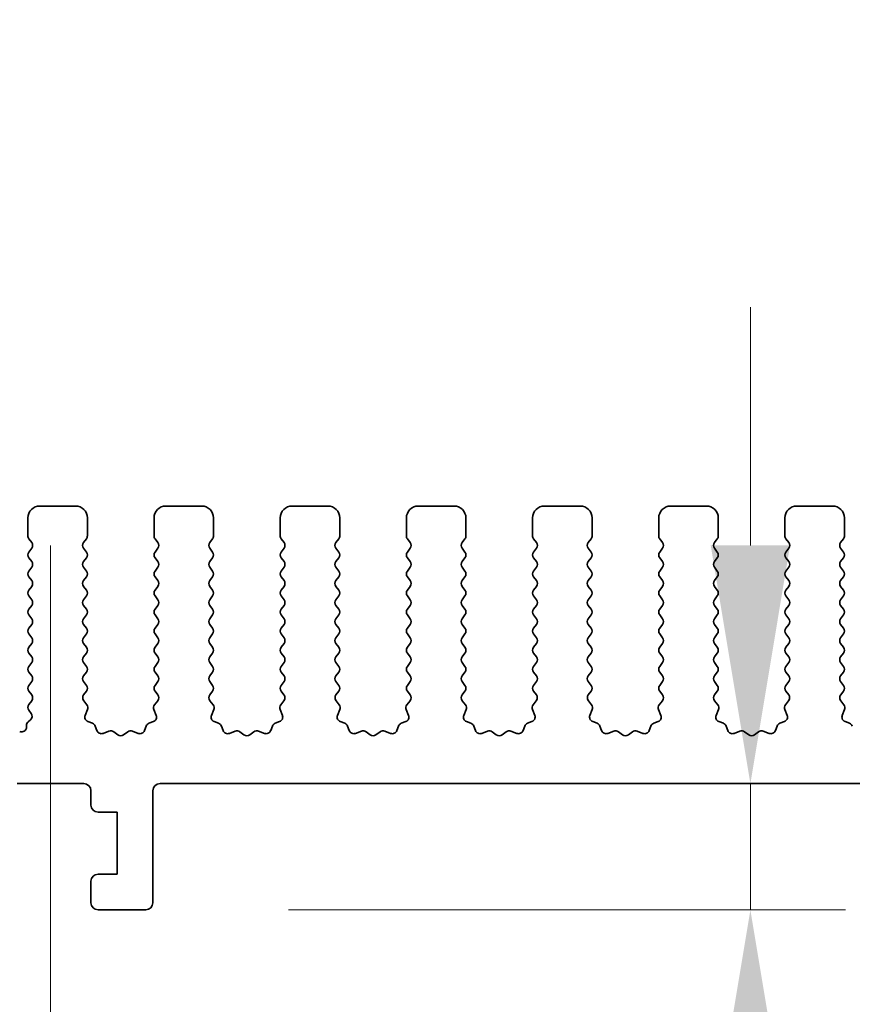
# Model space of a CAD drawing. Units: millimetres. Extents: x 0 to 4917, y 0 to 1124.
# Drawn here: x 3291 to 3326, y 597 to 639 of the extents above; entities that cross this region are included whole.
import ezdxf

# ---------------------------------------------------------------- set-up
doc = ezdxf.new("R2010")
doc.units = ezdxf.units.MM
doc.header["$LTSCALE"] = 2.5
doc.layers.get('Defpoints').update_dxf_attribs({"lineweight": 25})
for name, color, linetype, lineweight in [('Centerline (ISO)', 131, 'Continuous', 18), ('Dimension (ISO)', 7, 'Continuous', 18), ('Dimension (ISO) @ 1', 7, 'Continuous', 18), ('Visible (ISO)', 7, 'Continuous', 35)]:
    doc.layers.add(name, color=color, linetype=linetype, lineweight=lineweight)
doc.styles.add('Note Text (TK)', font='MS PGothic.ttf')
doc.dimstyles.new('Default - Method 1b (TK)', dxfattribs={"dimscale": 2.5, "dimtxt": 2.5, "dimasz": 2.5, "dimexe": 1, "dimexo": 1.5, "dimgap": 1, "dimtad": 1, "dimrnd": 1e-08, "dimdsep": 46, "dimtxsty": 'Note Text (TK)', "dimcen": 0.09, "dimdle": 5, "dimclrd": 100, "dimclre": 100, "dimclrt": 7, "dimadec": 1, "dimazin": 1, "dimtfac": 1, "dimtmove": 0, "dimatfit": 3, "dimfxl": 1, "dimtolj": 1, "dimlwd": -1, "dimlwe": -1, "dimarcsym": 0})

# ---------------------------------------------------------------- blocks, each defined once
blk = doc.blocks.new('*D36')
at = {"layer": 'Defpoints', "color": 0}
for p in [(3459.098, 687.391), (3274.098, 611.391), (3459.098, 611.391)]:
    blk.add_point(p, dxfattribs=at)
at = {"layer": 'Dimension (ISO)', "color": 100}
for p, q in [((3274.098, 617.391), (3274.098, 691.391)), ((3459.098, 617.391), (3459.098, 691.391)), ((3284.098, 687.391), (3449.098, 687.391))]:
    blk.add_line(p, q, dxfattribs=at)
for points in [[(3284.098, 689.058), (3284.098, 685.725), (3274.098, 687.391)], [(3449.098, 689.058), (3449.098, 685.725), (3459.098, 687.391)]]:
    blk.add_solid(points, dxfattribs=at)
at = {"layer": 'Dimension (ISO)', "color": 7, "insert": (3356.825, 696.391), "char_height": 10, "attachment_point": 4, "style": 'Note Text (TK)'}
blk.add_mtext('\\A1;185', dxfattribs=at)
blk = doc.blocks.new('*D37')
at = {"layer": 'Defpoints', "color": 0}
for p in [(3280.098, 644.054), (3280.098, 624.054), (3453.098, 624.054)]:
    blk.add_point(p, dxfattribs=at)
at = {"layer": 'Dimension (ISO)', "color": 100}
for p, q in [((3280.098, 630.054), (3280.098, 648.054)), ((3453.098, 630.054), (3453.098, 648.054)), ((3443.098, 644.054), (3290.098, 644.054))]:
    blk.add_line(p, q, dxfattribs=at)
for points in [[(3290.098, 645.721), (3290.098, 642.387), (3280.098, 644.054)], [(3443.098, 645.721), (3443.098, 642.387), (3453.098, 644.054)]]:
    blk.add_solid(points, dxfattribs=at)
at = {"layer": 'Dimension (ISO)', "color": 7, "insert": (3356.825, 653.054), "char_height": 10, "attachment_point": 4, "style": 'Note Text (TK)'}
blk.add_mtext('\\A1;173', dxfattribs=at)
blk = doc.blocks.new('*D39')
at = {"layer": 'Defpoints', "color": 0}
for p in [(3321.497, 606.579), (3296.098, 601.279), (3321.497, 601.279)]:
    blk.add_point(p, dxfattribs=at)
at = {"layer": 'Dimension (ISO)', "color": 100}
for p, q in [((3321.497, 616.579), (3321.497, 626.579)), ((3321.497, 606.579), (3321.497, 601.279)), ((3302.098, 601.279), (3325.497, 601.279)), ((3321.497, 591.279), (3321.497, 557.256))]:
    blk.add_line(p, q, dxfattribs=at)
for points in [[(3319.83, 616.579), (3323.164, 616.579), (3321.497, 606.579)], [(3319.83, 591.279), (3323.164, 591.279), (3321.497, 601.279)]]:
    blk.add_solid(points, dxfattribs=at)
at = {"layer": 'Dimension (ISO)', "color": 7, "insert": (3312.497, 561.256), "char_height": 10, "attachment_point": 4, "rotation": 90, "style": 'Note Text (TK)'}
blk.add_mtext('\\A1;5.3', dxfattribs=at)
blk = doc.blocks.new('_DotSmall')
at = {"color": 0, "linetype": 'ByBlock', "const_width": 0.5}
blk.add_lwpolyline([(-0.0625, 0, 1), (0.0625, 0, 1)], format="xyb", close=True, dxfattribs=at)
blk = doc.blocks.new('*D40')
at = {"layer": 'Defpoints', "color": 0}
for p in [(3287.798, 601.579), (3296.398, 601.579), (3296.398, 553.579)]:
    blk.add_point(p, dxfattribs=at)
at = {"layer": 'Dimension (ISO)', "color": 100}
for p, q in [((3287.798, 595.579), (3287.798, 549.579)), ((3296.398, 595.579), (3296.398, 549.579)), ((3277.798, 553.579), (3243.775, 553.579)), ((3296.398, 553.579), (3287.798, 553.579)), ((3296.398, 553.579), (3316.398, 553.579))]:
    blk.add_line(p, q, dxfattribs=at)
blk.add_solid([(3277.798, 555.246), (3277.798, 551.912), (3287.798, 553.579)], dxfattribs=at)
at = {"layer": 'Dimension (ISO)', "color": 100, "xscale": 10, "yscale": 10, "zscale": 10, "rotation": 180}
blk.add_blockref('_DotSmall', (3296.398, 553.579), dxfattribs=at)
at = {"layer": 'Dimension (ISO)', "color": 7, "insert": (3247.775, 562.579), "char_height": 10, "attachment_point": 4, "style": 'Note Text (TK)'}
blk.add_mtext('\\A1;8.6', dxfattribs=at)
blk = doc.blocks.new('*D41')
at = {"layer": 'Defpoints', "color": 0}
for p in [(3296.398, 601.579), (3436.798, 601.579), (3436.798, 553.579)]:
    blk.add_point(p, dxfattribs=at)
at = {"layer": 'Dimension (ISO)', "color": 100}
for p, q in [((3296.398, 595.579), (3296.398, 549.579)), ((3436.798, 595.579), (3436.798, 549.579)), ((3296.398, 553.579), (3436.798, 553.579))]:
    blk.add_line(p, q, dxfattribs=at)
at = {"layer": 'Dimension (ISO)', "color": 100, "xscale": 10, "yscale": 10, "zscale": 10, "rotation": 180}
blk.add_blockref('_DotSmall', (3296.398, 553.579), dxfattribs=at)
at = {"layer": 'Dimension (ISO)', "color": 100, "xscale": 10, "yscale": 10, "zscale": 10}
blk.add_blockref('_DotSmall', (3436.798, 553.579), dxfattribs=at)
at = {"layer": 'Dimension (ISO)', "color": 7, "insert": (3351.609, 562.579), "char_height": 10, "attachment_point": 4, "style": 'Note Text (TK)'}
blk.add_mtext('\\A1;140.4', dxfattribs=at)

msp = doc.modelspace()

# ---------------------------------------------------------------- linework, layer by layer
at = {"layer": 'Centerline (ISO)', "linetype": 'Continuous'}
msp.add_line((3292.0979, 616.5789), (3292.0979, 591.2789), dxfattribs=at)
at = {"layer": 'Visible (ISO)'}
for p, q in [((3291.6479, 618.2289), (3293.1479, 618.2289)), ((3296.9479, 618.2289), (3298.4479, 618.2289)), ((3302.2479, 618.2289), (3303.7479, 618.2289)), ((3307.5479, 618.2289), (3309.0479, 618.2289)), ((3312.8479, 618.2289), (3314.3479, 618.2289)), ((3318.1479, 618.2289), (3319.6479, 618.2289)), ((3323.4479, 618.2289), (3324.9479, 618.2289)), ((3291.1479, 616.9789), (3291.1479, 617.7289)), ((3293.6479, 617.7289), (3293.6479, 616.9789)), ((3296.4479, 616.9789), (3296.4479, 617.7289)), ((3298.9479, 617.7289), (3298.9479, 616.9789)), ((3301.7479, 616.9789), (3301.7479, 617.7289)), ((3304.2479, 617.7289), (3304.2479, 616.9789)), ((3307.0479, 616.9789), (3307.0479, 617.7289)), ((3309.5479, 617.7289), (3309.5479, 616.9789)), ((3312.3479, 616.9789), (3312.3479, 617.7289)), ((3314.8479, 617.7289), (3314.8479, 616.9789)), ((3317.6479, 616.9789), (3317.6479, 617.7289)), ((3320.1479, 617.7289), (3320.1479, 616.9789)), ((3322.9479, 616.9789), (3322.9479, 617.7289)), ((3325.4479, 617.7289), (3325.4479, 616.9789)), ((3291.3079, 616.6989), (3291.1879, 616.8589)), ((3293.6079, 616.8589), (3293.4879, 616.6989)), ((3296.6079, 616.6989), (3296.4879, 616.8589)), ((3298.9079, 616.8589), (3298.7879, 616.6989)), ((3301.9079, 616.6989), (3301.7879, 616.8589)), ((3304.2079, 616.8589), (3304.0879, 616.6989)), ((3307.2079, 616.6989), (3307.0879, 616.8589)), ((3309.5079, 616.8589), (3309.3879, 616.6989)), ((3312.5079, 616.6989), (3312.3879, 616.8589)), ((3314.8079, 616.8589), (3314.6879, 616.6989)), ((3317.8079, 616.6989), (3317.6879, 616.8589)), ((3320.1079, 616.8589), (3319.9879, 616.6989)), ((3323.1079, 616.6989), (3322.9879, 616.8589)), ((3325.4079, 616.8589), (3325.2879, 616.6989)), ((3291.1879, 616.2989), (3291.3079, 616.4589)), ((3293.4879, 616.4589), (3293.6079, 616.2989)), ((3296.4879, 616.2989), (3296.6079, 616.4589)), ((3298.7879, 616.4589), (3298.9079, 616.2989)), ((3301.7879, 616.2989), (3301.9079, 616.4589)), ((3304.0879, 616.4589), (3304.2079, 616.2989)), ((3307.0879, 616.2989), (3307.2079, 616.4589)), ((3309.3879, 616.4589), (3309.5079, 616.2989)), ((3312.3879, 616.2989), (3312.5079, 616.4589)), ((3314.6879, 616.4589), (3314.8079, 616.2989)), ((3317.6879, 616.2989), (3317.8079, 616.4589)), ((3319.9879, 616.4589), (3320.1079, 616.2989)), ((3322.9879, 616.2989), (3323.1079, 616.4589)), ((3325.2879, 616.4589), (3325.4079, 616.2989)), ((3291.3079, 615.8989), (3291.1879, 616.0589)), ((3293.6079, 616.0589), (3293.4879, 615.8989)), ((3296.6079, 615.8989), (3296.4879, 616.0589)), ((3298.9079, 616.0589), (3298.7879, 615.8989)), ((3301.9079, 615.8989), (3301.7879, 616.0589)), ((3304.2079, 616.0589), (3304.0879, 615.8989)), ((3307.2079, 615.8989), (3307.0879, 616.0589)), ((3309.5079, 616.0589), (3309.3879, 615.8989)), ((3312.5079, 615.8989), (3312.3879, 616.0589)), ((3314.8079, 616.0589), (3314.6879, 615.8989)), ((3317.8079, 615.8989), (3317.6879, 616.0589)), ((3320.1079, 616.0589), (3319.9879, 615.8989)), ((3323.1079, 615.8989), (3322.9879, 616.0589)), ((3325.4079, 616.0589), (3325.2879, 615.8989)), ((3291.1879, 615.4989), (3291.3079, 615.6589)), ((3293.4879, 615.6589), (3293.6079, 615.4989)), ((3296.4879, 615.4989), (3296.6079, 615.6589)), ((3298.7879, 615.6589), (3298.9079, 615.4989)), ((3301.7879, 615.4989), (3301.9079, 615.6589)), ((3304.0879, 615.6589), (3304.2079, 615.4989)), ((3307.0879, 615.4989), (3307.2079, 615.6589)), ((3309.3879, 615.6589), (3309.5079, 615.4989)), ((3312.3879, 615.4989), (3312.5079, 615.6589)), ((3314.6879, 615.6589), (3314.8079, 615.4989)), ((3317.6879, 615.4989), (3317.8079, 615.6589)), ((3319.9879, 615.6589), (3320.1079, 615.4989)), ((3322.9879, 615.4989), (3323.1079, 615.6589)), ((3325.2879, 615.6589), (3325.4079, 615.4989)), ((3291.3079, 615.0989), (3291.1879, 615.2589)), ((3293.6079, 615.2589), (3293.4879, 615.0989)), ((3296.6079, 615.0989), (3296.4879, 615.2589)), ((3298.9079, 615.2589), (3298.7879, 615.0989)), ((3301.9079, 615.0989), (3301.7879, 615.2589)), ((3304.2079, 615.2589), (3304.0879, 615.0989)), ((3307.2079, 615.0989), (3307.0879, 615.2589)), ((3309.5079, 615.2589), (3309.3879, 615.0989)), ((3312.5079, 615.0989), (3312.3879, 615.2589)), ((3314.8079, 615.2589), (3314.6879, 615.0989)), ((3317.8079, 615.0989), (3317.6879, 615.2589)), ((3320.1079, 615.2589), (3319.9879, 615.0989)), ((3323.1079, 615.0989), (3322.9879, 615.2589)), ((3325.4079, 615.2589), (3325.2879, 615.0989)), ((3291.1879, 614.6989), (3291.3079, 614.8589)), ((3293.4879, 614.8589), (3293.6079, 614.6989)), ((3296.4879, 614.6989), (3296.6079, 614.8589)), ((3298.7879, 614.8589), (3298.9079, 614.6989)), ((3301.7879, 614.6989), (3301.9079, 614.8589)), ((3304.0879, 614.8589), (3304.2079, 614.6989)), ((3307.0879, 614.6989), (3307.2079, 614.8589)), ((3309.3879, 614.8589), (3309.5079, 614.6989)), ((3312.3879, 614.6989), (3312.5079, 614.8589)), ((3314.6879, 614.8589), (3314.8079, 614.6989)), ((3317.6879, 614.6989), (3317.8079, 614.8589)), ((3319.9879, 614.8589), (3320.1079, 614.6989)), ((3322.9879, 614.6989), (3323.1079, 614.8589)), ((3325.2879, 614.8589), (3325.4079, 614.6989)), ((3291.3079, 614.2989), (3291.1879, 614.4589)), ((3293.6079, 614.4589), (3293.4879, 614.2989)), ((3296.6079, 614.2989), (3296.4879, 614.4589)), ((3298.9079, 614.4589), (3298.7879, 614.2989)), ((3301.9079, 614.2989), (3301.7879, 614.4589)), ((3304.2079, 614.4589), (3304.0879, 614.2989)), ((3307.2079, 614.2989), (3307.0879, 614.4589)), ((3309.5079, 614.4589), (3309.3879, 614.2989)), ((3312.5079, 614.2989), (3312.3879, 614.4589)), ((3314.8079, 614.4589), (3314.6879, 614.2989)), ((3317.8079, 614.2989), (3317.6879, 614.4589)), ((3320.1079, 614.4589), (3319.9879, 614.2989)), ((3323.1079, 614.2989), (3322.9879, 614.4589)), ((3325.4079, 614.4589), (3325.2879, 614.2989)), ((3291.1879, 613.8989), (3291.3079, 614.0589)), ((3293.4879, 614.0589), (3293.6079, 613.8989)), ((3296.4879, 613.8989), (3296.6079, 614.0589)), ((3298.7879, 614.0589), (3298.9079, 613.8989)), ((3301.7879, 613.8989), (3301.9079, 614.0589)), ((3304.0879, 614.0589), (3304.2079, 613.8989)), ((3307.0879, 613.8989), (3307.2079, 614.0589)), ((3309.3879, 614.0589), (3309.5079, 613.8989)), ((3312.3879, 613.8989), (3312.5079, 614.0589)), ((3314.6879, 614.0589), (3314.8079, 613.8989)), ((3317.6879, 613.8989), (3317.8079, 614.0589)), ((3319.9879, 614.0589), (3320.1079, 613.8989)), ((3322.9879, 613.8989), (3323.1079, 614.0589)), ((3325.2879, 614.0589), (3325.4079, 613.8989)), ((3291.3079, 613.4989), (3291.1879, 613.6589)), ((3293.6079, 613.6589), (3293.4879, 613.4989)), ((3296.6079, 613.4989), (3296.4879, 613.6589)), ((3298.9079, 613.6589), (3298.7879, 613.4989)), ((3301.9079, 613.4989), (3301.7879, 613.6589)), ((3304.2079, 613.6589), (3304.0879, 613.4989)), ((3307.2079, 613.4989), (3307.0879, 613.6589)), ((3309.5079, 613.6589), (3309.3879, 613.4989)), ((3312.5079, 613.4989), (3312.3879, 613.6589)), ((3314.8079, 613.6589), (3314.6879, 613.4989)), ((3317.8079, 613.4989), (3317.6879, 613.6589)), ((3320.1079, 613.6589), (3319.9879, 613.4989)), ((3323.1079, 613.4989), (3322.9879, 613.6589)), ((3325.4079, 613.6589), (3325.2879, 613.4989)), ((3291.1879, 613.0989), (3291.3079, 613.2589)), ((3293.4879, 613.2589), (3293.6079, 613.0989)), ((3296.4879, 613.0989), (3296.6079, 613.2589)), ((3298.7879, 613.2589), (3298.9079, 613.0989)), ((3301.7879, 613.0989), (3301.9079, 613.2589)), ((3304.0879, 613.2589), (3304.2079, 613.0989)), ((3307.0879, 613.0989), (3307.2079, 613.2589)), ((3309.3879, 613.2589), (3309.5079, 613.0989)), ((3312.3879, 613.0989), (3312.5079, 613.2589)), ((3314.6879, 613.2589), (3314.8079, 613.0989)), ((3317.6879, 613.0989), (3317.8079, 613.2589)), ((3319.9879, 613.2589), (3320.1079, 613.0989)), ((3322.9879, 613.0989), (3323.1079, 613.2589)), ((3325.2879, 613.2589), (3325.4079, 613.0989)), ((3291.3079, 612.6989), (3291.1879, 612.8589)), ((3293.6079, 612.8589), (3293.4879, 612.6989)), ((3296.6079, 612.6989), (3296.4879, 612.8589)), ((3298.9079, 612.8589), (3298.7879, 612.6989)), ((3301.9079, 612.6989), (3301.7879, 612.8589)), ((3304.2079, 612.8589), (3304.0879, 612.6989)), ((3307.2079, 612.6989), (3307.0879, 612.8589)), ((3309.5079, 612.8589), (3309.3879, 612.6989)), ((3312.5079, 612.6989), (3312.3879, 612.8589)), ((3314.8079, 612.8589), (3314.6879, 612.6989)), ((3317.8079, 612.6989), (3317.6879, 612.8589)), ((3320.1079, 612.8589), (3319.9879, 612.6989)), ((3323.1079, 612.6989), (3322.9879, 612.8589)), ((3325.4079, 612.8589), (3325.2879, 612.6989)), ((3291.1879, 612.2989), (3291.3079, 612.4589)), ((3293.4879, 612.4589), (3293.6079, 612.2989)), ((3296.4879, 612.2989), (3296.6079, 612.4589)), ((3298.7879, 612.4589), (3298.9079, 612.2989)), ((3301.7879, 612.2989), (3301.9079, 612.4589)), ((3304.0879, 612.4589), (3304.2079, 612.2989)), ((3307.0879, 612.2989), (3307.2079, 612.4589)), ((3309.3879, 612.4589), (3309.5079, 612.2989)), ((3312.3879, 612.2989), (3312.5079, 612.4589)), ((3314.6879, 612.4589), (3314.8079, 612.2989)), ((3317.6879, 612.2989), (3317.8079, 612.4589)), ((3319.9879, 612.4589), (3320.1079, 612.2989)), ((3322.9879, 612.2989), (3323.1079, 612.4589)), ((3325.2879, 612.4589), (3325.4079, 612.2989)), ((3291.3079, 611.8989), (3291.1879, 612.0589)), ((3293.6079, 612.0589), (3293.4879, 611.8989)), ((3296.6079, 611.8989), (3296.4879, 612.0589)), ((3298.9079, 612.0589), (3298.7879, 611.8989)), ((3301.9079, 611.8989), (3301.7879, 612.0589)), ((3304.2079, 612.0589), (3304.0879, 611.8989)), ((3307.2079, 611.8989), (3307.0879, 612.0589)), ((3309.5079, 612.0589), (3309.3879, 611.8989)), ((3312.5079, 611.8989), (3312.3879, 612.0589)), ((3314.8079, 612.0589), (3314.6879, 611.8989)), ((3317.8079, 611.8989), (3317.6879, 612.0589)), ((3320.1079, 612.0589), (3319.9879, 611.8989)), ((3323.1079, 611.8989), (3322.9879, 612.0589)), ((3325.4079, 612.0589), (3325.2879, 611.8989)), ((3291.1879, 611.4989), (3291.3079, 611.6589)), ((3293.4879, 611.6589), (3293.6079, 611.4989)), ((3296.4879, 611.4989), (3296.6079, 611.6589)), ((3298.7879, 611.6589), (3298.9079, 611.4989)), ((3301.7879, 611.4989), (3301.9079, 611.6589)), ((3304.0879, 611.6589), (3304.2079, 611.4989)), ((3307.0879, 611.4989), (3307.2079, 611.6589)), ((3309.3879, 611.6589), (3309.5079, 611.4989)), ((3312.3879, 611.4989), (3312.5079, 611.6589)), ((3314.6879, 611.6589), (3314.8079, 611.4989)), ((3317.6879, 611.4989), (3317.8079, 611.6589)), ((3319.9879, 611.6589), (3320.1079, 611.4989)), ((3322.9879, 611.4989), (3323.1079, 611.6589)), ((3325.2879, 611.6589), (3325.4079, 611.4989)), ((3291.3079, 611.0989), (3291.1879, 611.2589)), ((3293.6079, 611.2589), (3293.4879, 611.0989)), ((3296.6079, 611.0989), (3296.4879, 611.2589)), ((3298.9079, 611.2589), (3298.7879, 611.0989)), ((3301.9079, 611.0989), (3301.7879, 611.2589)), ((3304.2079, 611.2589), (3304.0879, 611.0989)), ((3307.2079, 611.0989), (3307.0879, 611.2589)), ((3309.5079, 611.2589), (3309.3879, 611.0989)), ((3312.5079, 611.0989), (3312.3879, 611.2589)), ((3314.8079, 611.2589), (3314.6879, 611.0989)), ((3317.8079, 611.0989), (3317.6879, 611.2589)), ((3320.1079, 611.2589), (3319.9879, 611.0989)), ((3323.1079, 611.0989), (3322.9879, 611.2589)), ((3325.4079, 611.2589), (3325.2879, 611.0989)), ((3291.1879, 610.6989), (3291.3079, 610.8589)), ((3293.4879, 610.8589), (3293.6079, 610.6989)), ((3296.4879, 610.6989), (3296.6079, 610.8589)), ((3298.7879, 610.8589), (3298.9079, 610.6989)), ((3301.7879, 610.6989), (3301.9079, 610.8589)), ((3304.0879, 610.8589), (3304.2079, 610.6989)), ((3307.0879, 610.6989), (3307.2079, 610.8589)), ((3309.3879, 610.8589), (3309.5079, 610.6989)), ((3312.3879, 610.6989), (3312.5079, 610.8589)), ((3314.6879, 610.8589), (3314.8079, 610.6989)), ((3317.6879, 610.6989), (3317.8079, 610.8589)), ((3319.9879, 610.8589), (3320.1079, 610.6989)), ((3322.9879, 610.6989), (3323.1079, 610.8589)), ((3325.2879, 610.8589), (3325.4079, 610.6989)), ((3291.3079, 610.2989), (3291.1879, 610.4589)), ((3291.1879, 609.8989), (3291.3079, 610.0589)), ((3293.6079, 610.4589), (3293.4895, 610.3011)), ((3293.4917, 610.0583), (3293.6272, 609.8841)), ((3296.4685, 609.8841), (3296.604, 610.0583)), ((3296.6062, 610.3011), (3296.4879, 610.4589)), ((3298.9079, 610.4589), (3298.7895, 610.3011)), ((3298.7917, 610.0583), (3298.9272, 609.8841)), ((3301.7685, 609.8841), (3301.904, 610.0583)), ((3301.9062, 610.3011), (3301.7879, 610.4589)), ((3304.2079, 610.4589), (3304.0895, 610.3011)), ((3304.0917, 610.0583), (3304.2272, 609.8841)), ((3307.0685, 609.8841), (3307.204, 610.0583)), ((3307.2062, 610.3011), (3307.0879, 610.4589)), ((3309.5079, 610.4589), (3309.3895, 610.3011)), ((3309.3917, 610.0583), (3309.5272, 609.8841)), ((3312.3685, 609.8841), (3312.504, 610.0583)), ((3312.5062, 610.3011), (3312.3879, 610.4589)), ((3314.8079, 610.4589), (3314.6895, 610.3011)), ((3314.6917, 610.0583), (3314.8272, 609.8841)), ((3317.6685, 609.8841), (3317.804, 610.0583)), ((3317.8062, 610.3011), (3317.6879, 610.4589)), ((3320.1079, 610.4589), (3319.9895, 610.3011)), ((3319.9917, 610.0583), (3320.1272, 609.8841)), ((3322.9685, 609.8841), (3323.104, 610.0583)), ((3323.1062, 610.3011), (3322.9879, 610.4589)), ((3325.4079, 610.4589), (3325.2895, 610.3011)), ((3325.2917, 610.0583), (3325.4272, 609.8841)), ((3291.2861, 609.5279), (3291.1879, 609.6589)), ((3293.6549, 609.6866), (3293.5566, 609.4425)), ((3296.5391, 609.4425), (3296.4408, 609.6866)), ((3298.9549, 609.6866), (3298.8566, 609.4425)), ((3301.8391, 609.4425), (3301.7408, 609.6866)), ((3304.2549, 609.6866), (3304.1566, 609.4425)), ((3307.1391, 609.4425), (3307.0408, 609.6866)), ((3309.5549, 609.6866), (3309.4566, 609.4425)), ((3312.4391, 609.4425), (3312.3408, 609.6866)), ((3314.8549, 609.6866), (3314.7566, 609.4425)), ((3317.7391, 609.4425), (3317.6408, 609.6866)), ((3320.1549, 609.6866), (3320.0566, 609.4425)), ((3323.0391, 609.4425), (3322.9408, 609.6866)), ((3325.4549, 609.6866), (3325.3566, 609.4425)), ((3291.1597, 609.1721), (3291.2572, 609.2568)), ((3291.0908, 608.9493), (3291.0908, 609.0211)), ((3293.6722, 609.1804), (3293.8613, 609.1098)), ((3293.9787, 608.9924), (3294.0493, 608.8033)), ((3296.0464, 608.8033), (3296.117, 608.9924)), ((3296.2344, 609.1098), (3296.4235, 609.1804)), ((3298.9722, 609.1804), (3299.1613, 609.1098)), ((3299.2787, 608.9924), (3299.3493, 608.8033)), ((3301.3464, 608.8033), (3301.417, 608.9924)), ((3301.5344, 609.1098), (3301.7235, 609.1804)), ((3304.2722, 609.1804), (3304.4613, 609.1098)), ((3304.5787, 608.9924), (3304.6493, 608.8033)), ((3306.6464, 608.8033), (3306.717, 608.9924)), ((3306.8344, 609.1098), (3307.0235, 609.1804)), ((3309.5722, 609.1804), (3309.7613, 609.1098)), ((3309.8787, 608.9924), (3309.9493, 608.8033)), ((3311.9464, 608.8033), (3312.017, 608.9924)), ((3312.1344, 609.1098), (3312.3235, 609.1804)), ((3314.8722, 609.1804), (3315.0613, 609.1098)), ((3315.1787, 608.9924), (3315.2493, 608.8033)), ((3317.2464, 608.8033), (3317.317, 608.9924)), ((3317.4344, 609.1098), (3317.6235, 609.1804)), ((3320.1722, 609.1804), (3320.3613, 609.1098)), ((3320.4787, 608.9924), (3320.5493, 608.8033)), ((3322.5464, 608.8033), (3322.617, 608.9924)), ((3322.7344, 609.1098), (3322.9235, 609.1804)), ((3325.4722, 609.1804), (3325.6613, 609.1098)), ((3294.3114, 608.6877), (3294.5555, 608.786)), ((3294.753, 608.7583), (3294.925, 608.6245)), ((3295.1707, 608.6245), (3295.3427, 608.7583)), ((3295.5402, 608.786), (3295.7843, 608.6877)), ((3299.6114, 608.6877), (3299.8555, 608.786)), ((3300.053, 608.7583), (3300.225, 608.6245)), ((3300.4707, 608.6245), (3300.6427, 608.7583)), ((3300.8402, 608.786), (3301.0843, 608.6877)), ((3304.9114, 608.6877), (3305.1555, 608.786)), ((3305.353, 608.7583), (3305.525, 608.6245)), ((3305.7707, 608.6245), (3305.9427, 608.7583)), ((3306.1402, 608.786), (3306.3843, 608.6877)), ((3310.2114, 608.6877), (3310.4555, 608.786)), ((3310.653, 608.7583), (3310.825, 608.6245)), ((3311.0707, 608.6245), (3311.2427, 608.7583)), ((3311.4402, 608.786), (3311.6843, 608.6877)), ((3315.5114, 608.6877), (3315.7555, 608.786)), ((3315.953, 608.7583), (3316.125, 608.6245)), ((3316.3707, 608.6245), (3316.5427, 608.7583)), ((3316.7402, 608.786), (3316.9843, 608.6877)), ((3320.8114, 608.6877), (3321.0555, 608.786)), ((3321.253, 608.7583), (3321.425, 608.6245)), ((3321.6707, 608.6245), (3321.8427, 608.7583)), ((3322.0402, 608.786), (3322.2843, 608.6877)), ((3293.4979, 606.5789), (3290.6979, 606.5789)), ((3436.4979, 606.5789), (3296.6979, 606.5789)), ((3293.7979, 605.6789), (3293.7979, 606.2789)), ((3296.3979, 606.2789), (3296.3979, 601.5789)), ((3294.8979, 605.3789), (3294.0979, 605.3789)), ((3294.8979, 602.7789), (3294.8979, 605.3789)), ((3294.0979, 602.7789), (3294.8979, 602.7789)), ((3293.7979, 601.5789), (3293.7979, 602.4789)), ((3296.0979, 601.2789), (3294.0979, 601.2789))]:
    msp.add_line(p, q, dxfattribs=at)
for centre, radius, start, end in [((3291.6479, 617.7289), 0.5, 90, 180), ((3293.1479, 617.7289), 0.5, 0, 90), ((3296.9479, 617.7289), 0.5, 90, 180), ((3298.4479, 617.7289), 0.5, 0, 90), ((3302.2479, 617.7289), 0.5, 90, 180), ((3303.7479, 617.7289), 0.5, 0, 90), ((3307.5479, 617.7289), 0.5, 90, 180), ((3309.0479, 617.7289), 0.5, 0, 90), ((3312.8479, 617.7289), 0.5, 90, 180), ((3314.3479, 617.7289), 0.5, 0, 90), ((3318.1479, 617.7289), 0.5, 90, 180), ((3319.6479, 617.7289), 0.5, 0, 90), ((3323.4479, 617.7289), 0.5, 90, 180), ((3324.9479, 617.7289), 0.5, 0, 90), ((3291.3479, 616.9789), 0.2, 180, 216.8699), ((3291.1479, 616.5789), 0.2, 323.1301, 36.8699), ((3293.6479, 616.5789), 0.2, 143.1301, 216.8699), ((3293.4479, 616.9789), 0.2, 323.1301, 0), ((3296.6479, 616.9789), 0.2, 180, 216.8699), ((3296.4479, 616.5789), 0.2, 323.1301, 36.8699), ((3298.9479, 616.5789), 0.2, 143.1301, 216.8699), ((3298.7479, 616.9789), 0.2, 323.1301, 0), ((3301.9479, 616.9789), 0.2, 180, 216.8699), ((3301.7479, 616.5789), 0.2, 323.1301, 36.8699), ((3304.2479, 616.5789), 0.2, 143.1301, 216.8699), ((3304.0479, 616.9789), 0.2, 323.1301, 0), ((3307.2479, 616.9789), 0.2, 180, 216.8699), ((3307.0479, 616.5789), 0.2, 323.1301, 36.8699), ((3309.5479, 616.5789), 0.2, 143.1301, 216.8699), ((3309.3479, 616.9789), 0.2, 323.1301, 0), ((3312.5479, 616.9789), 0.2, 180, 216.8699), ((3312.3479, 616.5789), 0.2, 323.1301, 36.8699), ((3314.8479, 616.5789), 0.2, 143.1301, 216.8699), ((3314.6479, 616.9789), 0.2, 323.1301, 0), ((3317.8479, 616.9789), 0.2, 180, 216.8699), ((3317.6479, 616.5789), 0.2, 323.1301, 36.8699), ((3320.1479, 616.5789), 0.2, 143.1301, 216.8699), ((3319.9479, 616.9789), 0.2, 323.1301, 0), ((3323.1479, 616.9789), 0.2, 180, 216.8699), ((3322.9479, 616.5789), 0.2, 323.1301, 36.8699), ((3325.4479, 616.5789), 0.2, 143.1301, 216.8699), ((3325.2479, 616.9789), 0.2, 323.1301, 0), ((3291.3479, 616.1789), 0.2, 143.1301, 216.8699), ((3293.4479, 616.1789), 0.2, 323.1301, 36.8699), ((3296.6479, 616.1789), 0.2, 143.1301, 216.8699), ((3298.7479, 616.1789), 0.2, 323.1301, 36.8699), ((3301.9479, 616.1789), 0.2, 143.1301, 216.8699), ((3304.0479, 616.1789), 0.2, 323.1301, 36.8699), ((3307.2479, 616.1789), 0.2, 143.1301, 216.8699), ((3309.3479, 616.1789), 0.2, 323.1301, 36.8699), ((3312.5479, 616.1789), 0.2, 143.1301, 216.8699), ((3314.6479, 616.1789), 0.2, 323.1301, 36.8699), ((3317.8479, 616.1789), 0.2, 143.1301, 216.8699), ((3319.9479, 616.1789), 0.2, 323.1301, 36.8699), ((3323.1479, 616.1789), 0.2, 143.1301, 216.8699), ((3325.2479, 616.1789), 0.2, 323.1301, 36.8699), ((3291.1479, 615.7789), 0.2, 323.1301, 36.8699), ((3293.6479, 615.7789), 0.2, 143.1301, 216.8699), ((3296.4479, 615.7789), 0.2, 323.1301, 36.8699), ((3298.9479, 615.7789), 0.2, 143.1301, 216.8699), ((3301.7479, 615.7789), 0.2, 323.1301, 36.8699), ((3304.2479, 615.7789), 0.2, 143.1301, 216.8699), ((3307.0479, 615.7789), 0.2, 323.1301, 36.8699), ((3309.5479, 615.7789), 0.2, 143.1301, 216.8699), ((3312.3479, 615.7789), 0.2, 323.1301, 36.8699), ((3314.8479, 615.7789), 0.2, 143.1301, 216.8699), ((3317.6479, 615.7789), 0.2, 323.1301, 36.8699), ((3320.1479, 615.7789), 0.2, 143.1301, 216.8699), ((3322.9479, 615.7789), 0.2, 323.1301, 36.8699), ((3325.4479, 615.7789), 0.2, 143.1301, 216.8699), ((3291.3479, 615.3789), 0.2, 143.1301, 216.8699), ((3293.4479, 615.3789), 0.2, 323.1301, 36.8699), ((3296.6479, 615.3789), 0.2, 143.1301, 216.8699), ((3298.7479, 615.3789), 0.2, 323.1301, 36.8699), ((3301.9479, 615.3789), 0.2, 143.1301, 216.8699), ((3304.0479, 615.3789), 0.2, 323.1301, 36.8699), ((3307.2479, 615.3789), 0.2, 143.1301, 216.8699), ((3309.3479, 615.3789), 0.2, 323.1301, 36.8699), ((3312.5479, 615.3789), 0.2, 143.1301, 216.8699), ((3314.6479, 615.3789), 0.2, 323.1301, 36.8699), ((3317.8479, 615.3789), 0.2, 143.1301, 216.8699), ((3319.9479, 615.3789), 0.2, 323.1301, 36.8699), ((3323.1479, 615.3789), 0.2, 143.1301, 216.8699), ((3325.2479, 615.3789), 0.2, 323.1301, 36.8699), ((3291.1479, 614.9789), 0.2, 323.1301, 36.8699), ((3293.6479, 614.9789), 0.2, 143.1301, 216.8699), ((3296.4479, 614.9789), 0.2, 323.1301, 36.8699), ((3298.9479, 614.9789), 0.2, 143.1301, 216.8699), ((3301.7479, 614.9789), 0.2, 323.1301, 36.8699), ((3304.2479, 614.9789), 0.2, 143.1301, 216.8699), ((3307.0479, 614.9789), 0.2, 323.1301, 36.8699), ((3309.5479, 614.9789), 0.2, 143.1301, 216.8699), ((3312.3479, 614.9789), 0.2, 323.1301, 36.8699), ((3314.8479, 614.9789), 0.2, 143.1301, 216.8699), ((3317.6479, 614.9789), 0.2, 323.1301, 36.8699), ((3320.1479, 614.9789), 0.2, 143.1301, 216.8699), ((3322.9479, 614.9789), 0.2, 323.1301, 36.8699), ((3325.4479, 614.9789), 0.2, 143.1301, 216.8699), ((3291.3479, 614.5789), 0.2, 143.1301, 216.8699), ((3293.4479, 614.5789), 0.2, 323.1301, 36.8699), ((3296.6479, 614.5789), 0.2, 143.1301, 216.8699), ((3298.7479, 614.5789), 0.2, 323.1301, 36.8699), ((3301.9479, 614.5789), 0.2, 143.1301, 216.8699), ((3304.0479, 614.5789), 0.2, 323.1301, 36.8699), ((3307.2479, 614.5789), 0.2, 143.1301, 216.8699), ((3309.3479, 614.5789), 0.2, 323.1301, 36.8699), ((3312.5479, 614.5789), 0.2, 143.1301, 216.8699), ((3314.6479, 614.5789), 0.2, 323.1301, 36.8699), ((3317.8479, 614.5789), 0.2, 143.1301, 216.8699), ((3319.9479, 614.5789), 0.2, 323.1301, 36.8699), ((3323.1479, 614.5789), 0.2, 143.1301, 216.8699), ((3325.2479, 614.5789), 0.2, 323.1301, 36.8699), ((3291.1479, 614.1789), 0.2, 323.1301, 36.8699), ((3293.6479, 614.1789), 0.2, 143.1301, 216.8699), ((3296.4479, 614.1789), 0.2, 323.1301, 36.8699), ((3298.9479, 614.1789), 0.2, 143.1301, 216.8699), ((3301.7479, 614.1789), 0.2, 323.1301, 36.8699), ((3304.2479, 614.1789), 0.2, 143.1301, 216.8699), ((3307.0479, 614.1789), 0.2, 323.1301, 36.8699), ((3309.5479, 614.1789), 0.2, 143.1301, 216.8699), ((3312.3479, 614.1789), 0.2, 323.1301, 36.8699), ((3314.8479, 614.1789), 0.2, 143.1301, 216.8699), ((3317.6479, 614.1789), 0.2, 323.1301, 36.8699), ((3320.1479, 614.1789), 0.2, 143.1301, 216.8699), ((3322.9479, 614.1789), 0.2, 323.1301, 36.8699), ((3325.4479, 614.1789), 0.2, 143.1301, 216.8699), ((3291.3479, 613.7789), 0.2, 143.1301, 216.8699), ((3293.4479, 613.7789), 0.2, 323.1301, 36.8699), ((3296.6479, 613.7789), 0.2, 143.1301, 216.8699), ((3298.7479, 613.7789), 0.2, 323.1301, 36.8699), ((3301.9479, 613.7789), 0.2, 143.1301, 216.8699), ((3304.0479, 613.7789), 0.2, 323.1301, 36.8699), ((3307.2479, 613.7789), 0.2, 143.1301, 216.8699), ((3309.3479, 613.7789), 0.2, 323.1301, 36.8699), ((3312.5479, 613.7789), 0.2, 143.1301, 216.8699), ((3314.6479, 613.7789), 0.2, 323.1301, 36.8699), ((3317.8479, 613.7789), 0.2, 143.1301, 216.8699), ((3319.9479, 613.7789), 0.2, 323.1301, 36.8699), ((3323.1479, 613.7789), 0.2, 143.1301, 216.8699), ((3325.2479, 613.7789), 0.2, 323.1301, 36.8699), ((3291.1479, 613.3789), 0.2, 323.1301, 36.8699), ((3293.6479, 613.3789), 0.2, 143.1301, 216.8699), ((3296.4479, 613.3789), 0.2, 323.1301, 36.8699), ((3298.9479, 613.3789), 0.2, 143.1301, 216.8699), ((3301.7479, 613.3789), 0.2, 323.1301, 36.8699), ((3304.2479, 613.3789), 0.2, 143.1301, 216.8699), ((3307.0479, 613.3789), 0.2, 323.1301, 36.8699), ((3309.5479, 613.3789), 0.2, 143.1301, 216.8699), ((3312.3479, 613.3789), 0.2, 323.1301, 36.8699), ((3314.8479, 613.3789), 0.2, 143.1301, 216.8699), ((3317.6479, 613.3789), 0.2, 323.1301, 36.8699), ((3320.1479, 613.3789), 0.2, 143.1301, 216.8699), ((3322.9479, 613.3789), 0.2, 323.1301, 36.8699), ((3325.4479, 613.3789), 0.2, 143.1301, 216.8699), ((3291.3479, 612.9789), 0.2, 143.1301, 216.8699), ((3293.4479, 612.9789), 0.2, 323.1301, 36.8699), ((3296.6479, 612.9789), 0.2, 143.1301, 216.8699), ((3298.7479, 612.9789), 0.2, 323.1301, 36.8699), ((3301.9479, 612.9789), 0.2, 143.1301, 216.8699), ((3304.0479, 612.9789), 0.2, 323.1301, 36.8699), ((3307.2479, 612.9789), 0.2, 143.1301, 216.8699), ((3309.3479, 612.9789), 0.2, 323.1301, 36.8699), ((3312.5479, 612.9789), 0.2, 143.1301, 216.8699), ((3314.6479, 612.9789), 0.2, 323.1301, 36.8699), ((3317.8479, 612.9789), 0.2, 143.1301, 216.8699), ((3319.9479, 612.9789), 0.2, 323.1301, 36.8699), ((3323.1479, 612.9789), 0.2, 143.1301, 216.8699), ((3325.2479, 612.9789), 0.2, 323.1301, 36.8699), ((3291.1479, 612.5789), 0.2, 323.1301, 36.8699), ((3293.6479, 612.5789), 0.2, 143.1301, 216.8699), ((3296.4479, 612.5789), 0.2, 323.1301, 36.8699), ((3298.9479, 612.5789), 0.2, 143.1301, 216.8699), ((3301.7479, 612.5789), 0.2, 323.1301, 36.8699), ((3304.2479, 612.5789), 0.2, 143.1301, 216.8699), ((3307.0479, 612.5789), 0.2, 323.1301, 36.8699), ((3309.5479, 612.5789), 0.2, 143.1301, 216.8699), ((3312.3479, 612.5789), 0.2, 323.1301, 36.8699), ((3314.8479, 612.5789), 0.2, 143.1301, 216.8699), ((3317.6479, 612.5789), 0.2, 323.1301, 36.8699), ((3320.1479, 612.5789), 0.2, 143.1301, 216.8699), ((3322.9479, 612.5789), 0.2, 323.1301, 36.8699), ((3325.4479, 612.5789), 0.2, 143.1301, 216.8699), ((3291.3479, 612.1789), 0.2, 143.1301, 216.8699), ((3293.4479, 612.1789), 0.2, 323.1301, 36.8699), ((3296.6479, 612.1789), 0.2, 143.1301, 216.8699), ((3298.7479, 612.1789), 0.2, 323.1301, 36.8699), ((3301.9479, 612.1789), 0.2, 143.1301, 216.8699), ((3304.0479, 612.1789), 0.2, 323.1301, 36.8699), ((3307.2479, 612.1789), 0.2, 143.1301, 216.8699), ((3309.3479, 612.1789), 0.2, 323.1301, 36.8699), ((3312.5479, 612.1789), 0.2, 143.1301, 216.8699), ((3314.6479, 612.1789), 0.2, 323.1301, 36.8699), ((3317.8479, 612.1789), 0.2, 143.1301, 216.8699), ((3319.9479, 612.1789), 0.2, 323.1301, 36.8699), ((3323.1479, 612.1789), 0.2, 143.1301, 216.8699), ((3325.2479, 612.1789), 0.2, 323.1301, 36.8699), ((3291.1479, 611.7789), 0.2, 323.1301, 36.8699), ((3293.6479, 611.7789), 0.2, 143.1301, 216.8699), ((3296.4479, 611.7789), 0.2, 323.1301, 36.8699), ((3298.9479, 611.7789), 0.2, 143.1301, 216.8699), ((3301.7479, 611.7789), 0.2, 323.1301, 36.8699), ((3304.2479, 611.7789), 0.2, 143.1301, 216.8699), ((3307.0479, 611.7789), 0.2, 323.1301, 36.8699), ((3309.5479, 611.7789), 0.2, 143.1301, 216.8699), ((3312.3479, 611.7789), 0.2, 323.1301, 36.8699), ((3314.8479, 611.7789), 0.2, 143.1301, 216.8699), ((3317.6479, 611.7789), 0.2, 323.1301, 36.8699), ((3320.1479, 611.7789), 0.2, 143.1301, 216.8699), ((3322.9479, 611.7789), 0.2, 323.1301, 36.8699), ((3325.4479, 611.7789), 0.2, 143.1301, 216.8699), ((3291.3479, 611.3789), 0.2, 143.1301, 216.8699), ((3293.4479, 611.3789), 0.2, 323.1301, 36.8699), ((3296.6479, 611.3789), 0.2, 143.1301, 216.8699), ((3298.7479, 611.3789), 0.2, 323.1301, 36.8699), ((3301.9479, 611.3789), 0.2, 143.1301, 216.8699), ((3304.0479, 611.3789), 0.2, 323.1301, 36.8699), ((3307.2479, 611.3789), 0.2, 143.1301, 216.8699), ((3309.3479, 611.3789), 0.2, 323.1301, 36.8699), ((3312.5479, 611.3789), 0.2, 143.1301, 216.8699), ((3314.6479, 611.3789), 0.2, 323.1301, 36.8699), ((3317.8479, 611.3789), 0.2, 143.1301, 216.8699), ((3319.9479, 611.3789), 0.2, 323.1301, 36.8699), ((3323.1479, 611.3789), 0.2, 143.1301, 216.8699), ((3325.2479, 611.3789), 0.2, 323.1301, 36.8699), ((3291.1479, 610.9789), 0.2, 323.1301, 36.8699), ((3293.6479, 610.9789), 0.2, 143.1301, 216.8699), ((3296.4479, 610.9789), 0.2, 323.1301, 36.8699), ((3298.9479, 610.9789), 0.2, 143.1301, 216.8699), ((3301.7479, 610.9789), 0.2, 323.1301, 36.8699), ((3304.2479, 610.9789), 0.2, 143.1301, 216.8699), ((3307.0479, 610.9789), 0.2, 323.1301, 36.8699), ((3309.5479, 610.9789), 0.2, 143.1301, 216.8699), ((3312.3479, 610.9789), 0.2, 323.1301, 36.8699), ((3314.8479, 610.9789), 0.2, 143.1301, 216.8699), ((3317.6479, 610.9789), 0.2, 323.1301, 36.8699), ((3320.1479, 610.9789), 0.2, 143.1301, 216.8699), ((3322.9479, 610.9789), 0.2, 323.1301, 36.8699), ((3325.4479, 610.9789), 0.2, 143.1301, 216.8699), ((3291.3479, 610.5789), 0.2, 143.1301, 216.8699), ((3293.4479, 610.5789), 0.2, 323.1301, 36.8699), ((3296.6479, 610.5789), 0.2, 143.1301, 216.8699), ((3298.7479, 610.5789), 0.2, 323.1301, 36.8699), ((3301.9479, 610.5789), 0.2, 143.1301, 216.8699), ((3304.0479, 610.5789), 0.2, 323.1301, 36.8699), ((3307.2479, 610.5789), 0.2, 143.1301, 216.8699), ((3309.3479, 610.5789), 0.2, 323.1301, 36.8699), ((3312.5479, 610.5789), 0.2, 143.1301, 216.8699), ((3314.6479, 610.5789), 0.2, 323.1301, 36.8699), ((3317.8479, 610.5789), 0.2, 143.1301, 216.8699), ((3319.9479, 610.5789), 0.2, 323.1301, 36.8699), ((3323.1479, 610.5789), 0.2, 143.1301, 216.8699), ((3325.2479, 610.5789), 0.2, 323.1301, 36.8699), ((3291.1479, 610.1789), 0.2, 323.1301, 36.8699), ((3293.6495, 610.1811), 0.2, 143.1301, 217.88181), ((3296.4462, 610.1811), 0.2, 322.11819, 36.8699), ((3298.9495, 610.1811), 0.2, 143.1301, 217.88181), ((3301.7462, 610.1811), 0.2, 322.11819, 36.8699), ((3304.2495, 610.1811), 0.2, 143.1301, 217.88181), ((3307.0462, 610.1811), 0.2, 322.11819, 36.8699), ((3309.5495, 610.1811), 0.2, 143.1301, 217.88181), ((3312.3462, 610.1811), 0.2, 322.11819, 36.8699), ((3314.8495, 610.1811), 0.2, 143.1301, 217.88181), ((3317.6462, 610.1811), 0.2, 322.11819, 36.8699), ((3320.1495, 610.1811), 0.2, 143.1301, 217.88181), ((3322.9462, 610.1811), 0.2, 322.11819, 36.8699), ((3325.4495, 610.1811), 0.2, 143.1301, 217.88181), ((3291.3479, 609.7789), 0.2, 143.1301, 216.8699), ((3293.4694, 609.7613), 0.2, 338.06978, 37.88181), ((3296.6263, 609.7613), 0.2, 142.11819, 201.93022), ((3298.7694, 609.7613), 0.2, 338.06978, 37.88181), ((3301.9263, 609.7613), 0.2, 142.11819, 201.93022), ((3304.0694, 609.7613), 0.2, 338.06978, 37.88181), ((3307.2263, 609.7613), 0.2, 142.11819, 201.93022), ((3309.3694, 609.7613), 0.2, 338.06978, 37.88181), ((3312.5263, 609.7613), 0.2, 142.11819, 201.93022), ((3314.6694, 609.7613), 0.2, 338.06978, 37.88181), ((3317.8263, 609.7613), 0.2, 142.11819, 201.93022), ((3319.9694, 609.7613), 0.2, 338.06978, 37.88181), ((3323.1263, 609.7613), 0.2, 142.11819, 201.93022), ((3325.2694, 609.7613), 0.2, 338.06978, 37.88181), ((3291.1261, 609.4079), 0.2, 310.96367, 36.8699), ((3293.7421, 609.3678), 0.2, 158.06978, 249.53023), ((3296.3536, 609.3678), 0.2, 290.46977, 21.93022), ((3299.0421, 609.3678), 0.2, 158.06978, 249.53023), ((3301.6536, 609.3678), 0.2, 290.46977, 21.93022), ((3304.3421, 609.3678), 0.2, 158.06978, 249.53023), ((3306.9536, 609.3678), 0.2, 290.46977, 21.93022), ((3309.6421, 609.3678), 0.2, 158.06978, 249.53023), ((3312.2536, 609.3678), 0.2, 290.46977, 21.93022), ((3314.9421, 609.3678), 0.2, 158.06978, 249.53023), ((3317.5536, 609.3678), 0.2, 290.46977, 21.93022), ((3320.2421, 609.3678), 0.2, 158.06978, 249.53023), ((3322.8536, 609.3678), 0.2, 290.46977, 21.93022), ((3325.5421, 609.3678), 0.2, 158.06978, 249.53023), ((3290.8908, 608.9493), 0.2, 244.16338, 0.01142), ((3291.2908, 609.0211), 0.2, 130.96367, 180.01142), ((3293.7914, 608.9224), 0.2, 20.46977, 69.53023), ((3296.3043, 608.9224), 0.2, 110.46977, 159.53023), ((3299.0914, 608.9224), 0.2, 20.46977, 69.53023), ((3301.6043, 608.9224), 0.2, 110.46977, 159.53023), ((3304.3914, 608.9224), 0.2, 20.46977, 69.53023), ((3306.9043, 608.9224), 0.2, 110.46977, 159.53023), ((3309.6914, 608.9224), 0.2, 20.46977, 69.53023), ((3312.2043, 608.9224), 0.2, 110.46977, 159.53023), ((3314.9914, 608.9224), 0.2, 20.46977, 69.53023), ((3317.5043, 608.9224), 0.2, 110.46977, 159.53023), ((3320.2914, 608.9224), 0.2, 20.46977, 69.53023), ((3322.8043, 608.9224), 0.2, 110.46977, 159.53023), ((3325.5914, 608.9224), 0.2, 20.46977, 69.53023), ((3294.2367, 608.8732), 0.2, 200.46977, 291.93022), ((3294.6302, 608.6004), 0.2, 52.11819, 111.93022), ((3295.0479, 608.7823), 0.2, 232.11819, 307.88181), ((3295.4655, 608.6004), 0.2, 68.06978, 127.88181), ((3295.859, 608.8732), 0.2, 248.06978, 339.53023), ((3299.5367, 608.8732), 0.2, 200.46977, 291.93022), ((3299.9302, 608.6004), 0.2, 52.11819, 111.93022), ((3300.3479, 608.7823), 0.2, 232.11819, 307.88181), ((3300.7655, 608.6004), 0.2, 68.06978, 127.88181), ((3301.159, 608.8732), 0.2, 248.06978, 339.53023), ((3304.8367, 608.8732), 0.2, 200.46977, 291.93022), ((3305.2302, 608.6004), 0.2, 52.11819, 111.93022), ((3305.6479, 608.7823), 0.2, 232.11819, 307.88181), ((3306.0655, 608.6004), 0.2, 68.06978, 127.88181), ((3306.459, 608.8732), 0.2, 248.06978, 339.53023), ((3310.1367, 608.8732), 0.2, 200.46977, 291.93022), ((3310.5302, 608.6004), 0.2, 52.11819, 111.93022), ((3310.9479, 608.7823), 0.2, 232.11819, 307.88181), ((3311.3655, 608.6004), 0.2, 68.06978, 127.88181), ((3311.759, 608.8732), 0.2, 248.06978, 339.53023), ((3315.4367, 608.8732), 0.2, 200.46977, 291.93022), ((3315.8302, 608.6004), 0.2, 52.11819, 111.93022), ((3316.2479, 608.7823), 0.2, 232.11819, 307.88181), ((3316.6655, 608.6004), 0.2, 68.06978, 127.88181), ((3317.059, 608.8732), 0.2, 248.06978, 339.53023), ((3320.7367, 608.8732), 0.2, 200.46977, 291.93022), ((3321.1302, 608.6004), 0.2, 52.11819, 111.93022), ((3321.5479, 608.7823), 0.2, 232.11819, 307.88181), ((3321.9655, 608.6004), 0.2, 68.06978, 127.88181), ((3322.359, 608.8732), 0.2, 248.06978, 339.53023), ((3293.4979, 606.2789), 0.3, 0, 90), ((3296.6979, 606.2789), 0.3, 90, 180), ((3294.0979, 605.6789), 0.3, 180, 270), ((3294.0979, 602.4789), 0.3, 90, 180), ((3294.0979, 601.5789), 0.3, 180, 270), ((3296.0979, 601.5789), 0.3, 270, 0)]:
    msp.add_arc(centre, radius, start, end, dxfattribs=at)

# ---------------------------------------------------------------- dimensions: what is measured, and where the dimension line sits
at = {"layer": 'Dimension (ISO) @ 1', "color": 100}
dim = msp.add_linear_dim(base=(3459.0979, 687.3913), p1=(3274.0979, 611.3913), p2=(3459.0979, 611.3913), dimstyle='Default - Method 1b (TK)', override={"dimscale": 1, "dimtxt": 10, "dimasz": 10, "dimexe": 4, "dimexo": 6, "dimgap": 4, "dimdec": 2, "dimcen": 0.36, "dimtol": 0, "dimlim": 0, "dimtp": 0, "dimtm": 0, "dimtdec": 2, "dimtix": 0, "dimtofl": 0, "dimtmove": 0, "dimatfit": 1}, dxfattribs=at)
dim.commit()
dim.dimension.update_dxf_attribs({"geometry": '*D36', "text_midpoint": (3366.5979, 687.3913), "dimtype": 128})
for base, p1, p2, angle, override, picture, middle in [((3280.0979, 644.0539), (3453.0979, 624.0539), (3280.0979, 624.0539), 180, {"dimscale": 1, "dimtxt": 10, "dimasz": 10, "dimexe": 4, "dimexo": 6, "dimgap": 4, "dimdec": 2, "dimcen": 0.36, "dimtol": 0, "dimlim": 0, "dimtp": 0, "dimtm": 0, "dimtdec": 2, "dimtix": 0, "dimtofl": 0, "dimtmove": 0, "dimatfit": 1}, '*D37', (3366.5979, 644.0539)), ((3321.497, 601.2789), (3321.497, 606.5789), (3296.0979, 601.2789), 90, {"dimscale": 1, "dimtxt": 10, "dimasz": 10, "dimexe": 4, "dimexo": 6, "dimgap": 4, "dimdec": 2, "dimcen": 0.36, "dimse1": 1, "dimtol": 0, "dimlim": 0, "dimtp": 0, "dimtm": 0, "dimtdec": 2, "dimtix": 0, "dimtofl": 1, "dimtmove": 0, "dimatfit": 1}, '*D39', (3321.497, 569.2676)), ((3296.3979, 553.5789), (3287.7979, 601.5789), (3296.3979, 601.5789), 180, {"dimscale": 1, "dimtxt": 10, "dimasz": 10, "dimexe": 4, "dimexo": 6, "dimgap": 4, "dimdec": 2, "dimblk2": 'DotSmall', "dimsah": 1, "dimcen": 0.36, "dimdle": 0, "dimtol": 0, "dimlim": 0, "dimtp": 0, "dimtm": 0, "dimtdec": 2, "dimtix": 0, "dimtofl": 1, "dimtmove": 0, "dimatfit": 1}, '*D40', (3255.7865, 553.5789)), ((3436.7979, 553.5789), (3296.3979, 601.5789), (3436.7979, 601.5789), 180, {"dimscale": 1, "dimtxt": 10, "dimasz": 10, "dimexe": 4, "dimexo": 6, "dimgap": 4, "dimdec": 2, "dimblk1": 'DotSmall', "dimblk2": 'DotSmall', "dimsah": 1, "dimcen": 0.36, "dimdle": 0, "dimtol": 0, "dimlim": 0, "dimtp": 0, "dimtm": 0, "dimtdec": 2, "dimtix": 0, "dimtofl": 0, "dimtmove": 0, "dimatfit": 1}, '*D41', (3366.6379, 553.5789))]:
    dim = msp.add_linear_dim(base=base, p1=p1, p2=p2, angle=angle, dimstyle='Default - Method 1b (TK)', override=override, dxfattribs=at)
    dim.commit()
    dim.dimension.update_dxf_attribs({"geometry": picture, "text_midpoint": middle, "dimtype": 128})

doc.saveas('drawing.dxf')
